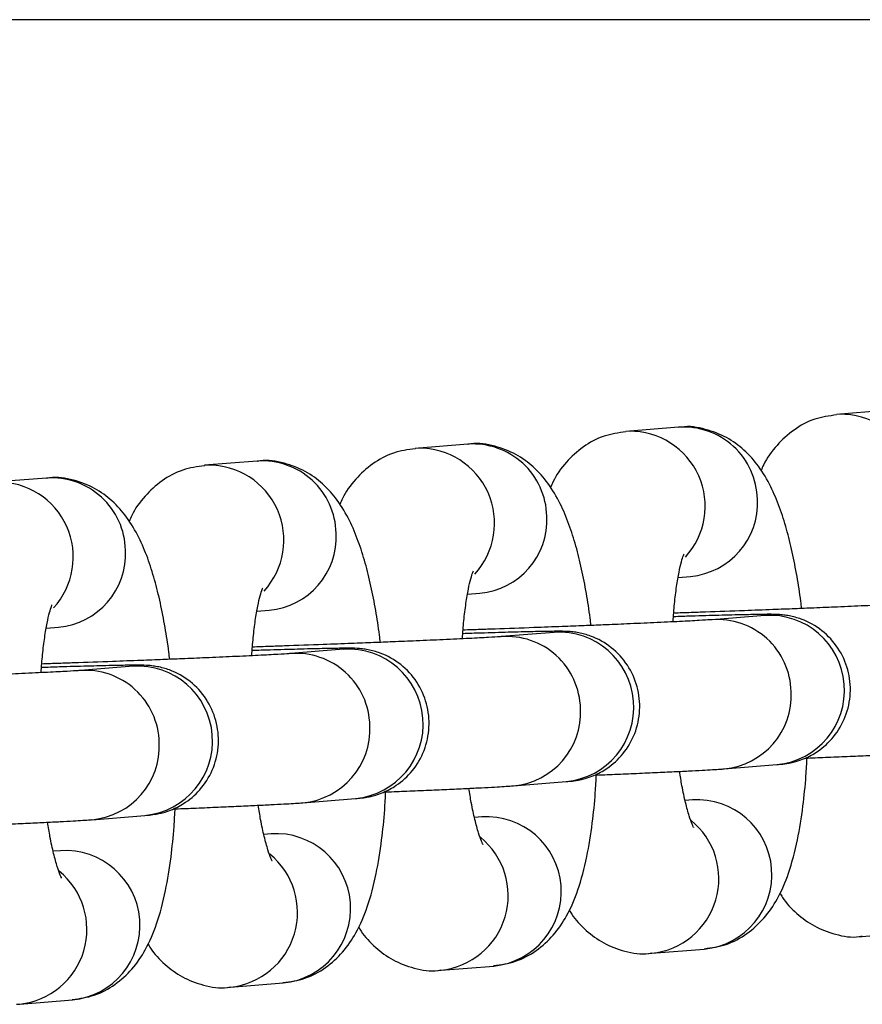
# Model space of a CAD drawing. Units: millimetres. Extents: x -3117 to 5383, y -4466 to 2162.
# Drawn here: x 1265 to 1301, y -1666 to -1625 of the extents above; entities that cross this region are included whole.
import ezdxf

# ---------------------------------------------------------------- set-up
doc = ezdxf.new("R2010")
doc.units = ezdxf.units.MM
doc.linetypes.add('K5LT32768', pattern=[0])
doc.linetypes.add('K5LT32769', pattern=[0])

msp = doc.modelspace()

# ---------------------------------------------------------------- linework, layer by layer
at = {"color": 7, "linetype": 'K5LT32768', "lineweight": 25}
for p, q in [((1651.361021211031, -1624.915037294451), (1164.618622665015, -1624.915037294451)), ((1302.011511120498, -1641.35737514785), (1299.794093067357, -1641.535622494673)), ((1299.929870810227, -1641.527806712376), (1299.794093067357, -1641.535622494673)), ((1293.141838907933, -1642.07036453514), (1290.924420854791, -1642.248611881963)), ((1291.060198597662, -1642.240796099666), (1290.924420854791, -1642.248611881963)), ((1284.272166695367, -1642.78335392243), (1282.054748642226, -1642.961601269253)), ((1282.190526385096, -1642.953785486956), (1282.054748642226, -1642.961601269253)), ((1275.402494482802, -1643.49634330972), (1273.18507642966, -1643.674590656543)), ((1273.320854172531, -1643.666774874246), (1273.18507642966, -1643.674590656543)), ((1266.532822270236, -1644.209332697011), (1264.315404217095, -1644.387580043833)), ((1293.126298279128, -1648.391935546019), (1293.646636651212, -1648.35010809984)), ((1284.256626066562, -1649.104924933309), (1284.776964438647, -1649.06309748713)), ((1275.386953853997, -1649.817914320599), (1275.907292226081, -1649.77608687442)), ((1296.779733431118, -1649.994200658396), (1294.562315377976, -1650.172448005219)), ((1266.517281641431, -1650.530903707889), (1267.037620013516, -1650.48907626171)), ((1287.910061218552, -1650.707190045686), (1285.69264316541, -1650.885437392509)), ((1279.040389005986, -1651.420179432976), (1276.822970952845, -1651.598426779799)), ((1270.170716793421, -1652.133168820266), (1267.953298740279, -1652.311416167089)), ((1295.067113121256, -1656.452191569918), (1297.284531174397, -1656.273944223096)), ((1286.19744090869, -1657.165180957208), (1288.414858961831, -1656.986933610385)), ((1277.327768696125, -1657.878170344498), (1279.545186749266, -1657.699922997676)), ((1293.723093422752, -1657.758839063696), (1293.417608490804, -1657.783395497039)), ((1268.458096483559, -1658.591159731788), (1270.6755145367, -1658.412912384965)), ((1284.853421210186, -1658.471828450986), (1284.547936278238, -1658.496384884329)), ((1275.983748997621, -1659.184817838276), (1275.678264065673, -1659.209374271619)), ((1267.114076785055, -1659.897807225566), (1266.808591853107, -1659.922363658909)), ((1300.880145325456, -1663.503840587928), (1303.097563378597, -1663.325593241106)), ((1300.744367582586, -1663.511656370225), (1300.880145325456, -1663.503840587928)), ((1292.010473112891, -1664.216829975218), (1294.227891166032, -1664.038582628396)), ((1291.87469537002, -1664.224645757515), (1292.010473112891, -1664.216829975218)), ((1283.005023157454, -1664.937635144805), (1283.140800900325, -1664.929819362508)), ((1283.140800900325, -1664.929819362508), (1285.358218953466, -1664.751572015685)), ((1274.135350944889, -1665.650624532095), (1274.271128687759, -1665.642808749798)), ((1274.271128687759, -1665.642808749798), (1276.488546740901, -1665.464561402976)), ((1265.401456475194, -1666.355798137088), (1267.618874528335, -1666.177550790266)), ((1265.265678732323, -1666.363613919385), (1265.401456475194, -1666.355798137088))]:
    msp.add_line(p, q, dxfattribs=at)
at = {"color": 8, "linetype": 'K5LT32769', "lineweight": 25, "true_color": 0x808080}
for centre, radius, start, end in [((1299.975459635316, -1644.686234753831), 3.15875703940985, 317.3556659292572, 90.82695121120261), ((1293.355535625318, -1645.171833630289), 3.108822419370513, 1.26102780749314, 93.94155118603166), ((1291.105787422752, -1645.399224141121), 3.158757039409529, 317.3556659292574, 90.82695121120682), ((1282.236115210186, -1646.11221352841), 3.158757039409516, 317.3556659292516, 90.82695121121507), ((1284.485863412752, -1645.884823017579), 3.108822419371199, 1.261027807497054, 93.94155118602217), ((1273.36644299762, -1646.8252029157), 3.158757039409529, 317.3556659292574, 90.8269512112109), ((1275.616191200187, -1646.597812404869), 3.10882241937075, 1.261027807501428, 93.94155118602691), ((1266.746518987622, -1647.310801792159), 3.10882241937075, 1.261027807501428, 93.94155118603555), ((1264.496770785055, -1647.53819230299), 3.158757039409349, 317.3556659292489, 90.826951211211), ((1293.362547567267, -1645.258213326511), 3.104918661889794, 275.2497035150211, 2.857680431563626), ((1284.4928753547, -1645.9712027138), 3.104918661891009, 275.2497035150359, 2.857680431537264), ((1275.623203142135, -1646.684192101091), 3.104918661890783, 275.2497035150362, 2.857680431558587), ((1266.75353092957, -1647.397181488381), 3.104918661889794, 275.2497035150211, 2.857680431563626), ((1296.97945663905, -1653.138306778644), 3.15044324741239, 275.5569695028158, 93.63471896119377), ((1294.776486530548, -1653.273674309792), 3.108342764599433, 1.256746015062837, 94.38696266941089), ((1285.906814317983, -1653.986663697082), 3.108342764599428, 1.256746015058646, 94.3869626694109), ((1288.109784426484, -1653.851296165934), 3.150443247412186, 275.5569695028203, 93.63471896119815), ((1277.037142105417, -1654.699653084373), 3.108342764599902, 1.256746015075223, 94.38696266940158), ((1279.240112213919, -1654.564285553224), 3.150443247412638, 275.5569695028195, 93.63471896119326), ((1270.370440001353, -1655.277274940514), 3.150443247412186, 275.5569695028203, 93.63471896119377), ((1268.167469892851, -1655.412642471663), 3.108342764600125, 1.256746015070941, 94.38696266939708), ((1294.783036602635, -1653.360301180395), 3.104906330749763, 275.2384585476126, 2.8577727866804), ((1285.913364390069, -1654.073290567684), 3.104906330750773, 275.2384585476319, 2.857772786666965), ((1277.043692177505, -1654.786279954975), 3.10490633075001, 275.2384585476163, 2.857772786675972), ((1268.174019964937, -1655.499269342264), 3.104906330751267, 275.2384585476395, 2.857772786658213), ((1293.922418756293, -1660.902977167112), 3.150449968170149, 275.5642277803077, 93.62746068371011), ((1285.052746543727, -1661.615966554402), 3.150449968170171, 275.5642277803119, 93.62746068371011), ((1291.678278468112, -1661.073859494544), 3.160477293766168, 276.0334472234626, 50.94727119158491), ((1276.183074331162, -1662.328955941692), 3.150449968170149, 275.5642277803077, 93.62746068370598), ((1282.808606255546, -1661.786848881833), 3.160477293766643, 276.0334472234658, 50.9472711915785), ((1267.313402118596, -1663.041945328982), 3.150449968170375, 275.5642277803073, 93.6274606837098), ((1273.938934042981, -1662.499838269124), 3.160477293766619, 276.0334472234617, 50.94727119159007), ((1265.069261830415, -1663.212827656413), 3.160477293766417, 276.0334472234663, 50.94727119158171)]:
    msp.add_arc(centre, radius, start, end, dxfattribs=at)
at = {"color": 7, "linetype": 'K5LT32768', "lineweight": 25}
for points, knots in [([(1299.798541017247, -1641.550912812944), (1299.484898172761, -1641.594470998155), (1298.833132417569, -1641.684987118569), (1297.959157286959, -1642.170621385356), (1297.235449425589, -1642.850270452236), (1296.805751243761, -1643.442490594965), (1296.651744060278, -1643.81267967558), (1296.616335686282, -1643.897791247128)], [0, 0, 0, 0, 0.2071725163527128, 0.430515007594267, 0.6623076822493413, 0.9223598821020551, 1, 1, 1, 1]), ([(1298.325259715673, -1649.702049789375), (1298.313633486641, -1649.599590265379), (1298.260602723354, -1649.132241243728), (1298.131861102258, -1648.330924572541), (1297.935659583173, -1647.310015902915), (1297.694275760002, -1646.33953575357), (1297.40305668342, -1645.42395421317), (1297.036522746179, -1644.551374809952), (1296.568521853102, -1643.748740532334), (1295.947403672257, -1643.0362481854), (1295.184096758675, -1642.472359569001), (1294.277436354349, -1642.132228556083), (1293.552768808626, -1641.999065622913), (1293.183909745368, -1642.077625608591), (1293.145171909624, -1642.085876033006)], [0, 0, 0, 0, 0.02569581190965114, 0.1172064058879897, 0.2135713723803068, 0.3125212493801817, 0.4142862392977476, 0.5205739136279823, 0.6328001923602056, 0.7272910916099755, 0.8133052253009619, 0.8998860176543756, 0.9894859598417415, 1, 1, 1, 1]), ([(1290.928868804682, -1642.263902200234), (1290.615225960196, -1642.307460385445), (1289.963460205004, -1642.397976505859), (1289.089485074394, -1642.883610772646), (1288.365777213023, -1643.563259839525), (1287.936079031196, -1644.155479982255), (1287.782071847713, -1644.52566906287), (1287.746663473716, -1644.610780634418)], [0, 0, 0, 0, 0.2071725163527079, 0.4305150075942569, 0.6623076822493259, 0.9223598821020336, 1, 1, 1, 1]), ([(1282.059196592116, -1642.976891587525), (1281.745553747632, -1643.020449772735), (1281.093787992442, -1643.110965893148), (1280.219812861832, -1643.596600159934), (1279.496105000461, -1644.276249226812), (1279.066406818631, -1644.868469369543), (1278.912399635148, -1645.238658450159), (1278.876991261151, -1645.323770021707)], [0, 0, 0, 0, 0.2071725163517107, 0.4305150075933844, 0.6623076822485432, 0.9223598821012067, 1, 1, 1, 1]), ([(1289.455587503107, -1650.415039176665), (1289.443961274075, -1650.312579652668), (1289.390930510787, -1649.845230631017), (1289.262188889693, -1649.04391395983), (1289.065987370607, -1648.023005290203), (1288.824603547437, -1647.052525140859), (1288.533384470853, -1646.136943600458), (1288.166850533614, -1645.264364197242), (1287.698849640535, -1644.461729919622), (1287.077731459691, -1643.74923757269), (1286.314424546109, -1643.18534895629), (1285.407764141782, -1642.845217943373), (1284.683096596058, -1642.712055010202), (1284.314237532803, -1642.790614995881), (1284.275499697058, -1642.798865420296)], [0, 0, 0, 0, 0.02569581190982034, 0.1172064058880421, 0.2135713723804698, 0.3125212493803579, 0.4142862392979696, 0.5205739136280717, 0.6328001923602367, 0.7272910916100406, 0.8133052253010837, 0.8998860176544466, 0.989485959841859, 1, 1, 1, 1]), ([(1280.585915290542, -1651.128028563955), (1280.57428906151, -1651.025569039959), (1280.521258298223, -1650.558220018308), (1280.392516677128, -1649.75690334712), (1280.196315158041, -1648.735994677492), (1279.954931334871, -1647.765514528148), (1279.663712258288, -1646.849932987748), (1279.297178321047, -1645.977353584531), (1278.829177427971, -1645.174719306912), (1278.208059247126, -1644.46222695998), (1277.444752333543, -1643.89833834358), (1276.538091929217, -1643.558207330664), (1275.813424383492, -1643.42504439749), (1275.444565320237, -1643.503604383171), (1275.405827484493, -1643.511854807586)], [0, 0, 0, 0, 0.02569581190977934, 0.1172064058880219, 0.2135713723804633, 0.3125212493804047, 0.4142862392979656, 0.5205739136281833, 0.6328001923602738, 0.7272910916099675, 0.8133052253011017, 0.8998860176544881, 0.989485959841864, 1, 1, 1, 1]), ([(1273.189524379551, -1643.689880974814), (1272.875881535067, -1643.733439160025), (1272.224115779876, -1643.823955280437), (1271.350140649267, -1644.309589547224), (1270.626432787895, -1644.989238614101), (1270.196734606066, -1645.581458756834), (1270.042727422583, -1645.951647837448), (1270.007319048585, -1646.036759408998)], [0, 0, 0, 0, 0.2071725163517258, 0.4305150075933448, 0.6623076822483821, 0.9223598821007969, 1, 1, 1, 1]), ([(1271.716243077976, -1651.841017951244), (1271.704616848944, -1651.738558427248), (1271.651586085657, -1651.271209405597), (1271.522844464562, -1650.469892734411), (1271.326642945475, -1649.448984064782), (1271.085259122305, -1648.478503915438), (1270.794040045722, -1647.562922375038), (1270.427506108482, -1646.690342971821), (1269.959505215405, -1645.887708694202), (1269.33838703456, -1645.175216347269), (1268.575080120977, -1644.61132773087), (1267.668419716652, -1644.271196717954), (1266.943752170924, -1644.138033784781), (1266.574893107671, -1644.216593770461), (1266.536155271927, -1644.224844194876)], [0, 0, 0, 0, 0.02569581190976622, 0.1172064058880118, 0.2135713723804563, 0.3125212493804009, 0.414286239297965, 0.5205739136281862, 0.6328001923602803, 0.7272910916099771, 0.8133052253011139, 0.8998860176545032, 0.9894859598418821, 1, 1, 1, 1]), ([(1292.910115044936, -1650.264323936731), (1292.929204447635, -1650.006485851697), (1292.968815235475, -1649.471468080594), (1293.057147550652, -1648.765754489323), (1293.160493142666, -1648.162880091246), (1293.262500500727, -1647.724361309283), (1293.351720680647, -1647.448502211567), (1293.366498848276, -1647.416304043291), (1293.373365078904, -1647.40134413387)], [0, 0, 0, 0, 0.1718867808284776, 0.3566675665807555, 0.5364548606475913, 0.7066494219771535, 0.8637034865347449, 1, 1, 1, 1]), ([(1284.040442832371, -1650.97731332402), (1284.059532235069, -1650.719475238986), (1284.099143022909, -1650.184457467883), (1284.187475338086, -1649.478743876612), (1284.290820930101, -1648.875869478536), (1284.392828288162, -1648.437350696573), (1284.482048468081, -1648.161491598856), (1284.496826635711, -1648.129293430581), (1284.503692866338, -1648.11433352116)], [0, 0, 0, 0, 0.1718867808286019, 0.3566675665811085, 0.5364548606479245, 0.7066494219774173, 0.8637034865351639, 1, 1, 1, 1]), ([(1275.170770619806, -1651.690302711311), (1275.189860022504, -1651.432464626277), (1275.229470810344, -1650.897446855175), (1275.317803125521, -1650.191733263903), (1275.421148717535, -1649.588858865826), (1275.523156075596, -1649.150340083863), (1275.612376255515, -1648.874480986146), (1275.627154423145, -1648.842282817871), (1275.634020653772, -1648.82732290845)], [0, 0, 0, 0, 0.1718867808286677, 0.356667566580931, 0.5364548606478463, 0.7066494219774219, 0.8637034865349759, 1, 1, 1, 1]), ([(1266.30109840724, -1652.403292098601), (1266.320187809938, -1652.145454013566), (1266.359798597778, -1651.610436242464), (1266.448130912955, -1650.904722651192), (1266.55147650497, -1650.301848253116), (1266.653483863031, -1649.863329471153), (1266.74270404295, -1649.587470373437), (1266.757482210579, -1649.555272205161), (1266.764348441207, -1649.54031229574)], [0, 0, 0, 0, 0.1718867808286088, 0.3566675665811228, 0.536454860647946, 0.7066494219774456, 0.8637034865351986, 1, 1, 1, 1]), ([(1303.407515585221, -1649.461038914076), (1303.386188142026, -1649.462792585776), (1303.310214063096, -1649.46903963522), (1302.875875772548, -1649.496186640179), (1302.100729797496, -1649.536848480976), (1301.044459063188, -1649.586889049807), (1299.928838544982, -1649.635952649045), (1298.924059294732, -1649.67801690876), (1298.007827558471, -1649.715020441221), (1297.034330632231, -1649.753247269513), (1296.32014290832, -1649.780014333007), (1295.921563910691, -1649.794952687419)], [0, 0, 0, 0, 0.04938661230179776, 0.1759283729871333, 0.3260096304279095, 0.476933135901671, 0.6095331909870731, 0.715627774993198, 0.7958913301341495, 0.8860895723649195, 1, 1, 1, 1]), ([(1297.282491911608, -1656.27350688815), (1297.330389618246, -1656.269544561537), (1297.449350540755, -1656.259703546963), (1297.596447618764, -1656.246733150253), (1297.894480207671, -1656.193325932855), (1298.158593988158, -1656.124620167924), (1298.531559770944, -1655.991862184073), (1299.087508288523, -1655.692243850059), (1299.719716264442, -1655.115233298584), (1300.214697867278, -1654.266305814184), (1300.426807728587, -1653.277217296122), (1300.318880655582, -1652.268585218639), (1299.900852215622, -1651.343852673209), (1299.213741353737, -1650.595470501707), (1298.463711454617, -1650.175945453014), (1297.879146547751, -1650.018149751096), (1297.5223591188, -1649.967198982971), (1297.048091020313, -1649.939373247391), (1296.789764816846, -1649.950821063186), (1295.896363050022, -1649.963341575307), (1294.907534725828, -1649.989081399821), (1293.880065364216, -1650.018248413194), (1293.182104375854, -1650.040465561687), (1292.927674616445, -1650.048564443774)], [0, 0, 0, 0, 0.02594355625622199, 0.06443459618478034, 0.08111636299078934, 0.09403215186072643, 0.1125758798043419, 0.1464618524550312, 0.1955205338171505, 0.2486783981488752, 0.3022252189145504, 0.3558063525980578, 0.4094007750683303, 0.4630291540593627, 0.5168475477044443, 0.5458639961584622, 0.5612042996766546, 0.5844281824146804, 0.7034790121245357, 0.7853572602537705, 0.8729042566610062, 0.9536694171467796, 1, 1, 1, 1]), ([(1295.921563910691, -1649.794952687419), (1295.371655872282, -1649.814999678857), (1294.609865757136, -1649.842770867582), (1293.617851967444, -1649.877033860796), (1293.180692630263, -1649.891491225793), (1292.939809674509, -1649.899457503799)], [0, 0, 0, 0, 0.538162438450949, 0.7455188819223154, 1, 1, 1, 1]), ([(1296.813365656037, -1649.99154682849), (1296.815355381772, -1649.991299645255), (1296.836679362861, -1649.988650571296), (1296.793999831981, -1649.992388558907), (1296.755302698226, -1649.995777757513)], [0, 0, 0, 0, 0.09330929940294001, 1, 1, 1, 1]), ([(1294.537843372655, -1650.174028301366), (1294.516515929461, -1650.175781973066), (1294.44054185053, -1650.18202902251), (1294.006203559983, -1650.209176027469), (1293.231057584931, -1650.249837868267), (1292.174786850623, -1650.299878437097), (1291.059166332416, -1650.348942036334), (1290.054387082167, -1650.391006296051), (1289.138155345905, -1650.428009828511), (1288.164658419666, -1650.466236656803), (1287.450470695754, -1650.493003720297), (1287.051891698126, -1650.507942074709)], [0, 0, 0, 0, 0.04938661230179279, 0.175928372987129, 0.326009630427906, 0.4769331359016683, 0.6095331909870711, 0.7156277749931965, 0.7958913301341484, 0.8860895723649188, 1, 1, 1, 1]), ([(1285.66817116009, -1650.887017688656), (1285.646843716895, -1650.888771360356), (1285.570869637965, -1650.895018409801), (1285.136531347418, -1650.922165414759), (1284.361385372365, -1650.962827255556), (1283.305114638059, -1651.012867824387), (1282.189494119855, -1651.061931423624), (1281.184714869609, -1651.10399568334), (1280.268483133357, -1651.1409992158), (1279.294986207114, -1651.179226044091), (1278.580798483199, -1651.205993107586), (1278.18221948556, -1651.220931461999)], [0, 0, 0, 0, 0.04938661230181975, 0.1759283729871375, 0.32600963042784, 0.4769331359014591, 0.6095331909866708, 0.7156277749925106, 0.795891330132896, 0.886089572362054, 1, 1, 1, 1]), ([(1288.412819699042, -1656.98649627544), (1288.46071740568, -1656.982533948827), (1288.57967832819, -1656.972692934254), (1288.726775406198, -1656.959722537542), (1289.024807995106, -1656.906315320146), (1289.288921775592, -1656.837609555214), (1289.661887558378, -1656.704851571364), (1290.217836075956, -1656.40523323735), (1290.850044051876, -1655.828222685876), (1291.345025654711, -1654.979295201476), (1291.557135516021, -1653.990206683414), (1291.449208443018, -1652.981574605932), (1291.031180003058, -1652.056842060499), (1290.344069141174, -1651.308459888999), (1289.594039242052, -1650.888934840305), (1289.009474335186, -1650.731139138385), (1288.652686906235, -1650.68018837026), (1288.178418807749, -1650.65236263468), (1287.920092604283, -1650.663810450476), (1287.026690837461, -1650.676330962597), (1286.037862513269, -1650.70207078711), (1285.010393151656, -1650.731237800484), (1284.312432163291, -1650.753454948978), (1284.05800240388, -1650.761553831065)], [0, 0, 0, 0, 0.0259435562562023, 0.06443459618475633, 0.08111636299077846, 0.09403215186070944, 0.1125758798043081, 0.1464618524549485, 0.1955205338170372, 0.2486783981488318, 0.3022252189144259, 0.3558063525979892, 0.4094007750682802, 0.463029154059271, 0.5168475477043967, 0.5458639961584643, 0.5612042996766552, 0.5844281824146522, 0.7034790121240848, 0.7853572602532427, 0.8729042566604855, 0.9536694171463354, 1, 1, 1, 1]), ([(1287.051891698125, -1650.507942074709), (1286.501983659716, -1650.527989066146), (1285.740193544571, -1650.555760254872), (1284.748179754878, -1650.590023248086), (1284.311020417697, -1650.604480613083), (1284.070137461944, -1650.612446891089)], [0, 0, 0, 0, 0.5381624384508691, 0.7455188819222046, 1, 1, 1, 1]), ([(1287.943693443471, -1650.70453621578), (1287.945683169207, -1650.704289032545), (1287.967007150296, -1650.701639958587), (1287.924327619415, -1650.705377946197), (1287.885630485661, -1650.708767144803)], [0, 0, 0, 0, 0.09330929940391819, 1, 1, 1, 1]), ([(1278.18221948556, -1651.220931461999), (1277.632311447152, -1651.240978453437), (1276.870521332006, -1651.268749642161), (1275.878507542313, -1651.303012635376), (1275.441348205132, -1651.317470000373), (1275.200465249378, -1651.325436278379)], [0, 0, 0, 0, 0.5381624384506569, 0.745518881922141, 1, 1, 1, 1]), ([(1276.798498947524, -1651.600007075946), (1276.77717150433, -1651.601760747645), (1276.701197425399, -1651.60800779709), (1276.266859134852, -1651.635154802048), (1275.4917131598, -1651.675816642847), (1274.435442425493, -1651.725857211677), (1273.31982190729, -1651.774920810914), (1272.315042657044, -1651.816985070631), (1271.398810920791, -1651.85398860309), (1270.425313994549, -1651.892215431382), (1269.711126270633, -1651.918982494876), (1269.312547272995, -1651.933920849289)], [0, 0, 0, 0, 0.04938661230181255, 0.1759283729871312, 0.3260096304278349, 0.4769331359014551, 0.6095331909866678, 0.7156277749925085, 0.7958913301328945, 0.8860895723620531, 1, 1, 1, 1]), ([(1279.543147486477, -1657.69948566273), (1279.591045193115, -1657.695523336118), (1279.710006115624, -1657.685682321543), (1279.857103193632, -1657.672711924831), (1280.155135782541, -1657.619304707436), (1280.419249563026, -1657.550598942503), (1280.792215345813, -1657.417840958654), (1281.34816386339, -1657.11822262464), (1281.980371839311, -1656.541212073166), (1282.475353442147, -1655.692284588766), (1282.687463303456, -1654.703196070705), (1282.579536230453, -1653.694563993222), (1282.161507790492, -1652.76983144779), (1281.474396928607, -1652.021449276288), (1280.724367029488, -1651.601924227595), (1280.13980212262, -1651.444128525675), (1279.78301469367, -1651.393177757551), (1279.308746595183, -1651.36535202197), (1279.050420391718, -1651.376799837766), (1278.157018624895, -1651.389320349888), (1277.168190300704, -1651.4150601744), (1276.14072093909, -1651.444227187774), (1275.442759950726, -1651.466444336268), (1275.188330191314, -1651.474543218355)], [0, 0, 0, 0, 0.02594355625620238, 0.06443459618475654, 0.08111636299077872, 0.09403215186070976, 0.1125758798043085, 0.1464618524549489, 0.1955205338170379, 0.2486783981488327, 0.3022252189144269, 0.3558063525979903, 0.4094007750682815, 0.4630291540592725, 0.5168475477043983, 0.545863996158466, 0.561204299676657, 0.5844281824146541, 0.703479012124087, 0.7853572602532453, 0.8729042566604884, 0.9536694171463385, 1, 1, 1, 1]), ([(1279.074021230906, -1651.41752560307), (1279.076010956642, -1651.417278419835), (1279.097334937731, -1651.414629345878), (1279.05465540685, -1651.418367333488), (1279.015958273095, -1651.421756532093)], [0, 0, 0, 0, 0.0933092994041228, 1, 1, 1, 1]), ([(1270.673475273911, -1658.41247505002), (1270.721372980549, -1658.408512723407), (1270.840333903059, -1658.398671708833), (1270.987430981066, -1658.385701312121), (1271.285463569975, -1658.332294094726), (1271.549577350461, -1658.263588329793), (1271.922543133247, -1658.130830345943), (1272.478491650825, -1657.831212011929), (1273.110699626745, -1657.254201460456), (1273.60568122958, -1656.405273976055), (1273.817791090891, -1655.416185457995), (1273.709864017887, -1654.407553380512), (1273.291835577927, -1653.48282083508), (1272.604724716042, -1652.734438663578), (1271.854694816922, -1652.314913614886), (1271.270129910055, -1652.157117912965), (1270.913342481104, -1652.106167144841), (1270.439074382617, -1652.078341409259), (1270.180748179153, -1652.089789225057), (1269.287346412329, -1652.102309737177), (1268.298518088139, -1652.12804956169), (1267.271048726525, -1652.157216575064), (1266.57308773816, -1652.179433723557), (1266.318657978749, -1652.187532605644)], [0, 0, 0, 0, 0.02594355625620231, 0.06443459618475635, 0.08111636299077848, 0.09403215186070947, 0.1125758798043081, 0.1464618524549485, 0.1955205338170372, 0.2486783981488319, 0.302225218914426, 0.3558063525979893, 0.4094007750682803, 0.4630291540592711, 0.5168475477043968, 0.5458639961584645, 0.5612042996766553, 0.5844281824146523, 0.7034790121240906, 0.7853572602532595, 0.8729042566604855, 0.9536694171463354, 1, 1, 1, 1]), ([(1269.312547272995, -1651.933920849289), (1268.762639234586, -1651.953967840726), (1268.00084911944, -1651.981739029451), (1267.008835329748, -1652.016002022666), (1266.571675992567, -1652.030459387663), (1266.330793036813, -1652.038425665669)], [0, 0, 0, 0, 0.5381624384506066, 0.7455188819220713, 1, 1, 1, 1]), ([(1270.20434901834, -1652.13051499036), (1270.206338744076, -1652.130267807125), (1270.227662725164, -1652.127618733168), (1270.184983194284, -1652.131356720778), (1270.14628606053, -1652.134745919383)], [0, 0, 0, 0, 0.09330929940363468, 1, 1, 1, 1]), ([(1267.928826734959, -1652.312996463236), (1267.907499291765, -1652.314750134936), (1267.831525212834, -1652.32099718438), (1267.397186922287, -1652.348144189338), (1266.622040947236, -1652.388806030137), (1265.565770212929, -1652.438846598967), (1264.450149694725, -1652.487910198204), (1263.445370444481, -1652.529974457921), (1262.52913870823, -1652.56697799038), (1261.555641781987, -1652.605204818671), (1260.84145405807, -1652.631971882166), (1260.442875060429, -1652.646910236579)], [0, 0, 0, 0, 0.04938661230174684, 0.1759283729870417, 0.3260096304277348, 0.4769331359013412, 0.6095331909865199, 0.7156277749923275, 0.7958913301325435, 0.8860895723612839, 1, 1, 1, 1]), ([(1298.471519016681, -1656.001286004281), (1298.758774084831, -1655.989697462772), (1299.375267327336, -1655.964826683027), (1300.269004401037, -1655.927013727134), (1301.142163388669, -1655.888619328268), (1301.926381466523, -1655.852346733171), (1302.593868176548, -1655.81954893885), (1303.132871990928, -1655.791105134572), (1303.543194112268, -1655.766837821355), (1303.790378679145, -1655.751137987848), (1303.905107532753, -1655.741305374477), (1303.934929192795, -1655.738749567075)], [0, 0, 0, 0, 0.1096098931726572, 0.2352395690969565, 0.3651505720088293, 0.4946332478311286, 0.6213384376942452, 0.7430080668689618, 0.8575448550361608, 0.9629713993401567, 1, 1, 1, 1]), ([(1294.224558164341, -1664.023071130537), (1294.537950179776, -1663.979590323281), (1295.189603947369, -1663.889178218088), (1296.06101164452, -1663.403096545983), (1296.7939628953, -1662.725892258311), (1297.374283087017, -1661.855965116819), (1297.821063301968, -1660.793797077712), (1298.155447560277, -1659.518261741205), (1298.379079487933, -1658.126022521993), (1298.502069459719, -1656.937389042461), (1298.539923850118, -1656.220272078909), (1298.553834373826, -1655.956749871388)], [0, 0, 0, 0, 0.08467580813609202, 0.1760712037261432, 0.2709245523981357, 0.377342160385266, 0.5139685465698193, 0.673442338454019, 0.8158323109555453, 0.9323230680098918, 1, 1, 1, 1]), ([(1285.354885951775, -1664.736060517828), (1285.668277967211, -1664.692579710571), (1286.319931734804, -1664.602167605376), (1287.191339431956, -1664.116085933273), (1287.924290682735, -1663.4388816456), (1288.504610874452, -1662.568954504108), (1288.951391089402, -1661.506786465), (1289.285775347712, -1660.231251128494), (1289.509407275367, -1658.839011909282), (1289.632397247153, -1657.65037842975), (1289.670251637552, -1656.933261466199), (1289.68416216126, -1656.669739258678)], [0, 0, 0, 0, 0.08467580813622021, 0.1760712037262389, 0.2709245523981805, 0.3773421603854363, 0.5139685465699749, 0.6734423384541596, 0.8158323109556778, 0.9323230680099728, 1, 1, 1, 1]), ([(1289.601846804115, -1656.714275391571), (1289.889101872266, -1656.702686850062), (1290.505595114771, -1656.677816070317), (1291.399332188472, -1656.640003114424), (1292.272491176103, -1656.601608715557), (1293.056709253958, -1656.565336120461), (1293.724195963982, -1656.53253832614), (1294.263199778363, -1656.504094521862), (1294.673521899703, -1656.479827208645), (1294.92070646658, -1656.46412737514), (1295.035435320187, -1656.454294761767), (1295.06525698023, -1656.451738954364)], [0, 0, 0, 0, 0.1096098931726563, 0.2352395690969557, 0.3651505720088287, 0.4946332478311282, 0.6213384376942448, 0.7430080668689616, 0.8575448550361607, 0.9629713993401567, 1, 1, 1, 1]), ([(1293.768803551454, -1658.910058065522), (1293.770991039523, -1658.913408826779), (1293.790613478968, -1658.94346618379), (1293.709678934183, -1658.79292948682), (1293.591211134599, -1658.452043852856), (1293.434610921268, -1657.887765968334), (1293.293697925008, -1657.252542034966), (1293.217395592203, -1656.764022562777), (1293.185318804406, -1656.558653541044)], [0, 0, 0, 0, 0.02283891326779311, 0.2048720625710171, 0.4060110450329799, 0.6209673668146096, 0.8406582224178027, 1, 1, 1, 1]), ([(1276.48521373921, -1665.449049905118), (1276.798605754645, -1665.405569097861), (1277.450259522238, -1665.315156992667), (1278.32166721939, -1664.829075320562), (1279.054618470171, -1664.151871032891), (1279.634938661886, -1663.281943891397), (1280.081718876837, -1662.219775852291), (1280.416103135146, -1660.944240515784), (1280.639735062802, -1659.552001296572), (1280.762725034588, -1658.36336781704), (1280.800579424987, -1657.646250853489), (1280.814489948694, -1657.382728645968)], [0, 0, 0, 0, 0.08467580813624015, 0.176071203726259, 0.2709245523982034, 0.3773421603854505, 0.5139685465699894, 0.673442338454171, 0.8158323109556798, 0.932323068009991, 1, 1, 1, 1]), ([(1280.73217459155, -1657.427264778861), (1281.0194296597, -1657.415676237352), (1281.635922902206, -1657.390805457607), (1282.529659975908, -1657.352992501714), (1283.402818963539, -1657.314598102847), (1284.187037041393, -1657.278325507751), (1284.854523751416, -1657.24552771343), (1285.393527565798, -1657.217083909152), (1285.803849687137, -1657.192816595935), (1286.051034254014, -1657.177116762428), (1286.165763107622, -1657.167284149056), (1286.195584767664, -1657.164728341654)], [0, 0, 0, 0, 0.1096098931728557, 0.235239569097206, 0.365150572009002, 0.4946332478313109, 0.6213384376943988, 0.743008066868991, 0.8575448550362986, 0.9629713993401504, 1, 1, 1, 1]), ([(1284.899131338889, -1659.623047452812), (1284.901318826958, -1659.626398214069), (1284.920941266403, -1659.656455571082), (1284.840006721617, -1659.505918874109), (1284.721538922033, -1659.165033240147), (1284.564938708702, -1658.600755355623), (1284.424025712443, -1657.965531422256), (1284.347723379638, -1657.477011950067), (1284.31564659184, -1657.271642928334)], [0, 0, 0, 0, 0.02283891326772066, 0.2048720625708881, 0.4060110450329748, 0.6209673668145473, 0.8406582224178905, 1, 1, 1, 1]), ([(1271.862502378984, -1658.140254166151), (1272.149757447135, -1658.128665624642), (1272.76625068964, -1658.103794844896), (1273.659987763342, -1658.065981889004), (1274.533146750974, -1658.027587490137), (1275.317364828828, -1657.991314895042), (1275.984851538851, -1657.95851710072), (1276.523855353232, -1657.930073296442), (1276.934177474571, -1657.905805983225), (1277.181362041449, -1657.890106149719), (1277.296090895056, -1657.880273536347), (1277.325912555099, -1657.877717728945)], [0, 0, 0, 0, 0.1096098931728768, 0.2352395690972222, 0.3651505720090132, 0.4946332478313172, 0.6213384376944002, 0.7430080668689879, 0.8575448550362911, 0.9629713993401389, 1, 1, 1, 1]), ([(1267.615541526644, -1666.162039292408), (1267.92893354208, -1666.118558485151), (1268.580587309672, -1666.028146379957), (1269.451995006825, -1665.542064707852), (1270.184946257604, -1664.86486042018), (1270.765266449321, -1663.994933278688), (1271.212046664272, -1662.932765239582), (1271.546430922581, -1661.657229903074), (1271.770062850236, -1660.264990683862), (1271.893052822022, -1659.07635720433), (1271.930907212422, -1658.359240240779), (1271.944817736129, -1658.095718033258)], [0, 0, 0, 0, 0.08467580813623864, 0.1760712037262559, 0.2709245523981985, 0.3773421603854437, 0.5139685465699801, 0.6734423384541589, 0.8158323109556651, 0.9323230680099742, 1, 1, 1, 1]), ([(1276.029459126323, -1660.336036840102), (1276.031646614392, -1660.339387601359), (1276.051269053838, -1660.369444958371), (1275.970334509052, -1660.218908261399), (1275.851866709467, -1659.878022627436), (1275.695266496136, -1659.313744742912), (1275.554353499878, -1658.678520809546), (1275.478051167072, -1658.190001337357), (1275.445974379275, -1657.984632315625)], [0, 0, 0, 0, 0.02283891326771973, 0.2048720625709124, 0.4060110450330269, 0.6209673668146294, 0.8406582224180028, 1, 1, 1, 1]), ([(1262.992830166418, -1658.853243553441), (1263.280085234569, -1658.841655011932), (1263.896578477075, -1658.816784232187), (1264.790315550777, -1658.778971276294), (1265.663474538408, -1658.740576877427), (1266.447692616262, -1658.704304282331), (1267.115179326286, -1658.67150648801), (1267.654183140666, -1658.643062683732), (1268.064505262006, -1658.618795370514), (1268.311689828883, -1658.603095537009), (1268.426418682491, -1658.593262923636), (1268.456240342533, -1658.590707116234)], [0, 0, 0, 0, 0.1096098931728759, 0.2352395690972204, 0.3651505720090104, 0.4946332478313133, 0.6213384376943955, 0.7430080668689821, 0.8575448550362844, 0.9629713993401314, 1, 1, 1, 1]), ([(1267.159786913757, -1661.049026227392), (1267.161974401826, -1661.052376988649), (1267.18159684127, -1661.08243434566), (1267.100662296487, -1660.93189764869), (1266.982194496902, -1660.591012014726), (1266.825594283571, -1660.026734130203), (1266.684681287312, -1659.391510196837), (1266.608378954507, -1658.902990724647), (1266.576302166709, -1658.697621702914)], [0, 0, 0, 0, 0.02283891326774128, 0.2048720625709124, 0.4060110450330032, 0.6209673668145801, 0.8406582224179275, 1, 1, 1, 1]), ([(1297.40564854711, -1661.676413875941), (1297.441897790927, -1661.738912229332), (1297.61957692555, -1662.045253884408), (1298.081867995151, -1662.535980923143), (1298.835995537472, -1663.102367431933), (1299.745097832876, -1663.441790874607), (1300.468823894189, -1663.575157055564), (1300.837328750542, -1663.496717386582), (1300.875697375567, -1663.488550269664)], [0, 0, 0, 0, 0.06188968728529163, 0.3033582199589986, 0.5231646438226899, 0.7444191461459934, 0.9733889912815081, 1, 1, 1, 1]), ([(1288.535976334545, -1662.389403263231), (1288.572225578361, -1662.451901616622), (1288.749904712985, -1662.758243271699), (1289.212195782585, -1663.248970310433), (1289.966323324906, -1663.815356819222), (1290.875425620309, -1664.154780261896), (1291.599151681623, -1664.288146442854), (1291.967656537975, -1664.209706773871), (1292.006025163001, -1664.201539656954)], [0, 0, 0, 0, 0.06188968728507454, 0.3033582199585459, 0.5231646438226522, 0.7444191461455545, 0.9733889912811906, 1, 1, 1, 1]), ([(1279.666304121979, -1663.102392650521), (1279.702553365796, -1663.164891003913), (1279.88023250042, -1663.471232658989), (1280.342523570021, -1663.961959697724), (1281.096651112343, -1664.528346206514), (1282.005753407744, -1664.867769649186), (1282.729479469061, -1665.001135830144), (1283.097984325411, -1664.922696161161), (1283.136352950436, -1664.914529044244)], [0, 0, 0, 0, 0.06188968728562675, 0.3033582199589949, 0.5231646438230828, 0.7444191461461173, 0.973388991281814, 1, 1, 1, 1]), ([(1270.796631909414, -1663.81538203781), (1270.83288115323, -1663.877880391202), (1271.010560287854, -1664.184222046278), (1271.472851357456, -1664.674949085014), (1272.226978899777, -1665.241335593804), (1273.136081195179, -1665.580759036476), (1273.859807256493, -1665.714125217432), (1274.228312112846, -1665.635685548451), (1274.266680737871, -1665.627518431534)], [0, 0, 0, 0, 0.06188968728566494, 0.3033582199590131, 0.5231646438230828, 0.7444191461460989, 0.9733889912817767, 1, 1, 1, 1])]:
    msp.add_open_spline(points, degree=3, knots=knots, dxfattribs=at)

doc.saveas('drawing.dxf')
